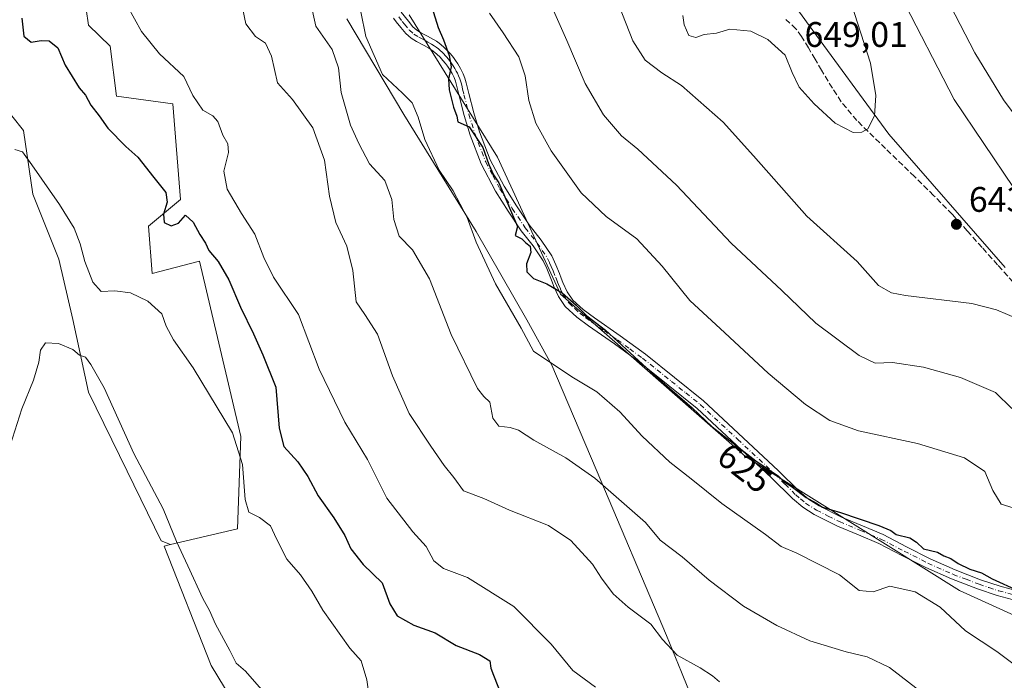
# Model space of a CAD drawing. Units: metres. Extents: x 556413 to 559852, y 4712468 to 4714810.
# Drawn here: x 556892 to 557170, y 4713285 to 4713471 of the extents above; entities that cross this region are included whole.
import ezdxf
from ezdxf.enums import TextEntityAlignment as Align

# ---------------------------------------------------------------- set-up
doc = ezdxf.new("R2010")
doc.units = ezdxf.units.M
doc.header["$MEASUREMENT"] = 0
doc.linetypes.add('DGN Style 3', pattern=[2.307223, 1.648017, -0.659207])
doc.linetypes.add('DGN Style 4', pattern=[2.638475, 1.318413, -0.659207, 0.001648, -0.659207])
for name, color, linetype, lineweight in [('Camino Cxs', 7, 'Continuous', 0), ('Camino eje', 30, 'DGN Style 4', 13), ('Cota de cima', 7, 'Continuous', 0), ('Cultivos herbáceos CxS', 92, 'Continuous', 0), ('Cultivos leñosos CxS', 92, 'Continuous', 0), ('Curva de nivel maestra', 30, 'Continuous', 30), ('Curva de nivel normal', 30, 'Continuous', 0), ('Matorral CxS', 135, 'Continuous', 0), ('Municipio', 91, 'Continuous', 13), ('Municipio CxS', 4, 'Continuous', 0), ('Núcleo urbano CxS', 7, 'Continuous', 0), ('Pastizal CxS', 92, 'Continuous', 0), ('Punto de cota en terreno', 7, 'Continuous', 0), ('Rótulo de curva de nivel directora', 7, 'Continuous', 0), ('Rótulo de punto de cota en terreno', 7, 'Continuous', 0), ('Senda', 7, 'DGN Style 3', 0)]:
    doc.layers.add(name, color=color, linetype=linetype, lineweight=lineweight)
doc.styles.add('Style-Arial', font='txt')

# ---------------------------------------------------------------- blocks, each defined once
blk = doc.blocks.new('*U4')
at = {"layer": 'Pastizal CxS', "color": 92, "linetype": 'Continuous', "lineweight": 0}
for points in [[(557192.6717, 4713293.7577, 624.0252), (557157.2901, 4713309.8409, 622.5675), (557096.9807, 4713347.6357, 624.9524), (557044.7127, 4713393.4719, 624.7857), (557027.0225, 4713432.0705, 625.4292), (557002.0947, 4713472.2777, 623.797)], [(557078.5263, 4713519.5687, 646.2537), (557114.9287, 4713469.2541, 646.635), (557137.4195, 4713438.5477, 644.9228), (557170.1669, 4713400.9901, 641.7578)]]:
    blk.add_polyline3d(points, dxfattribs=at)
blk = doc.blocks.new('*U10')
at = {"layer": 'Cultivos herbáceos CxS', "color": 92, "linetype": 'Continuous', "lineweight": 0}
blk.add_polyline3d([(556910.9621, 4713473.7969, 602.4587), (556911.5633, 4713469.2713, 602.2655), (556917.7115, 4713463.3565, 602.2217), (556919.5109, 4713449.3203, 601.0905), (556935.3465, 4713447.1607, 603.3736), (556937.5059, 4713420.1679, 600.5529), (556928.5081, 4713412.6103, 598.0943), (556929.5817, 4713399.2887, 596.1915), (556942.8765, 4713402.7865, 598.4867), (556954.5983, 4713353.3301, 595.2104), (556953.5799, 4713327.2621, 593.3473), (556934.6811, 4713322.8049, 588.6264), (556932.0875, 4713323.8425, 587.8529), (556922.4799, 4713343.4951, 589.1263), (556911.5621, 4713365.7681, 589.3321), (556907.1951, 4713386.2941, 590.9368), (556903.2649, 4713403.3263, 592.2142), (556895.8407, 4713421.6687, 594.1397), (556893.2205, 4713439.5745, 595.8085), (556886.6699, 4713447.8723, 595.5761)], dxfattribs=at)
blk = doc.blocks.new('5PATER')
at = {"layer": 'Núcleo urbano CxS', "linetype": 'Continuous', "lineweight": 0}
h = blk.add_hatch(color=51, dxfattribs=at)
edge = h.paths.add_edge_path()
edge.add_ellipse((0, 0), major_axis=(-0.11, -0.111), ratio=0.999422, start_angle=0, end_angle=360)

msp = doc.modelspace()

# ---------------------------------------------------------------- linework, layer by layer
at = {"layer": 'Camino Cxs', "color": 7, "linetype": 'Continuous', "lineweight": 0}
for points in [[(557173.5901, 4713306.9001, 624.5434), (557167.9501, 4713308.4601, 624.3224), (557162.3601, 4713310.2901, 624.0103), (557155.0201, 4713313.1101, 623.763), (557147.8101, 4713316.3001, 623.5153), (557141.0901, 4713319.7201, 624.0001), (557134.5601, 4713323.0901, 624.2426), (557128.8301, 4713325.5301, 624.3922), (557122.9001, 4713328.0101, 624.9723), (557116.3301, 4713331.2801, 625.0192), (557113.0801, 4713333.3601, 624.857), (557110.1701, 4713335.8201, 625.6643), (557104.2101, 4713341.7401, 625.7772), (557083.3301, 4713361.2201, 626.094), (557075.1701, 4713367.7601, 625.998), (557067.0601, 4713374.2701, 625.3105), (557059.9901, 4713379.4201, 625.2308), (557052.6801, 4713384.4701, 625.0228), (557049.3701, 4713386.9401, 625.1437), (557046.0901, 4713389.9401, 625.2666), (557044.1701, 4713392.7501, 624.8879), (557042.9001, 4713395.6201, 625.2277), (557042.3601, 4713396.9601, 625.4466), (557040.8801, 4713400.6801, 625.7473), (557039.9001, 4713402.8601, 625.9804), (557037.0401, 4713407.0501, 625.7008), (557033.7001, 4713411.3401, 625.3426), (557030.0001, 4713416.8401, 625.0712), (557026.4401, 4713422.4701, 625.171), (557022.3801, 4713430.1801, 625.4569), (557019.2401, 4713438.3001, 625.083), (557017.6001, 4713443.8301, 625.3211), (557016.1501, 4713449.3401, 625.3044), (557015.7801, 4713450.9101, 625.3063), (557015.4401, 4713452.3901, 625.3087), (557015.1201, 4713453.5001, 625.2671), (557014.7501, 4713454.5101, 625.2115), (557014.1501, 4713455.6901, 625.1151), (557013.4001, 4713456.9201, 624.9927), (557012.8601, 4713457.7401, 624.9092), (557012.3201, 4713458.5001, 624.8296), (557011.5901, 4713459.3901, 624.7233), (557010.8101, 4713460.2501, 624.6213), (557009.8501, 4713461.1701, 624.5079), (557008.8701, 4713461.9801, 624.4031), (557008.2101, 4713462.4401, 624.3356), (557007.4901, 4713462.8801, 624.2562), (557005.8901, 4713463.7501, 624.1316), (557004.1301, 4713464.6901, 623.9858), (557002.5801, 4713465.6501, 623.8587), (557001.1101, 4713466.9401, 623.7119), (556999.6701, 4713468.7001, 623.6063), (556998.4101, 4713470.3001, 623.4719), (556997.6101, 4713471.3201, 623.375)], [(557173.5901, 4713306.9001, 624.5434), (557167.9501, 4713308.4601, 624.3224), (557162.3601, 4713310.2901, 624.0103), (557155.0201, 4713313.1101, 623.763), (557147.8101, 4713316.3001, 623.5153), (557141.0901, 4713319.7201, 624.0001), (557134.5601, 4713323.0901, 624.2426), (557128.8301, 4713325.5301, 624.3922), (557122.9001, 4713328.0101, 624.9723), (557116.3301, 4713331.2801, 625.0192), (557113.0801, 4713333.3601, 624.857), (557110.1701, 4713335.8201, 625.6643), (557104.2101, 4713341.7401, 625.7772), (557083.3301, 4713361.2201, 626.094), (557075.1701, 4713367.7601, 625.998), (557067.0601, 4713374.2701, 625.3105), (557059.9901, 4713379.4201, 625.2308), (557052.6801, 4713384.4701, 625.0228), (557049.3701, 4713386.9401, 625.1437), (557046.0901, 4713389.9401, 625.2666), (557044.1701, 4713392.7501, 624.8879), (557042.9001, 4713395.6201, 625.2277), (557042.3601, 4713396.9601, 625.4466), (557040.8801, 4713400.6801, 625.7473), (557039.9001, 4713402.8601, 625.9804), (557037.0401, 4713407.0501, 625.7008), (557033.7001, 4713411.3401, 625.3426), (557030.0001, 4713416.8401, 625.0712), (557026.4401, 4713422.4701, 625.171), (557022.3801, 4713430.1801, 625.4569), (557019.2401, 4713438.3001, 625.083), (557017.6001, 4713443.8301, 625.3211), (557016.1501, 4713449.3401, 625.3044), (557015.7801, 4713450.9101, 625.3063), (557015.4401, 4713452.3901, 625.3087), (557015.1201, 4713453.5001, 625.2671), (557014.7501, 4713454.5101, 625.2115), (557014.1501, 4713455.6901, 625.1151), (557013.4001, 4713456.9201, 624.9927), (557012.8601, 4713457.7401, 624.9092), (557012.3201, 4713458.5001, 624.8296), (557011.5901, 4713459.3901, 624.7233), (557010.8101, 4713460.2501, 624.6213), (557009.8501, 4713461.1701, 624.5079), (557008.8701, 4713461.9801, 624.4031), (557008.2101, 4713462.4401, 624.3356), (557007.4901, 4713462.8801, 624.2562), (557005.8901, 4713463.7501, 624.1316), (557004.1301, 4713464.6901, 623.9858), (557002.5801, 4713465.6501, 623.8587), (557001.1101, 4713466.9401, 623.7119), (556999.6701, 4713468.7001, 623.6063), (556998.4101, 4713470.3001, 623.4719), (556997.6101, 4713471.3201, 623.375)], [(556999.8001, 4713473.0201, 623.7805), (557001.8401, 4713470.4401, 624.0201), (557003.1201, 4713468.8701, 624.1139), (557004.2401, 4713467.8901, 624.2003), (557005.5201, 4713467.1001, 624.3137), (557007.2001, 4713466.1901, 624.4589), (557008.8801, 4713465.2901, 624.6462), (557009.7301, 4713464.7701, 624.7413), (557010.5401, 4713464.2001, 624.8267), (557011.7101, 4713463.2401, 624.9401), (557012.8001, 4713462.1801, 625.0685), (557013.6901, 4713461.2101, 625.2315), (557014.5301, 4713460.1801, 625.366), (557015.1501, 4713459.3101, 625.4496), (557015.7401, 4713458.4101, 625.5161), (557016.5701, 4713457.0501, 625.6126), (557017.2901, 4713455.6201, 625.7323), (557017.7601, 4713454.3701, 625.817), (557018.1301, 4713453.0801, 625.8725), (557018.4901, 4713451.5401, 625.8752), (557018.8501, 4713450.0101, 625.85), (557020.2701, 4713444.5801, 625.654), (557021.8701, 4713439.1901, 625.3418), (557024.9101, 4713431.3301, 625.533), (557028.8501, 4713423.8601, 625.5192), (557032.3201, 4713418.3601, 625.5543), (557035.9501, 4713412.9701, 625.575), (557039.2901, 4713408.6901, 625.8856), (557042.3301, 4713404.2201, 625.8299), (557043.4301, 4713401.7601, 625.764), (557044.4301, 4713399.2701, 625.7579), (557044.9401, 4713397.9801, 625.7315), (557045.4501, 4713396.7001, 625.6286), (557046.6101, 4713394.1101, 625.4308), (557048.2101, 4713391.7701, 625.4675), (557051.1401, 4713389.0801, 625.5837), (557054.3001, 4713386.7301, 625.7081), (557061.5901, 4713381.6801, 625.9543), (557068.7501, 4713376.4701, 626.249), (557076.9101, 4713369.9301, 626.6759), (557085.0701, 4713363.3801, 627.5441), (557106.1701, 4713343.7101, 626.4826), (557112.0401, 4713337.8601, 626.2051), (557114.7301, 4713335.6001, 625.7793), (557117.7001, 4713333.7001, 625.8236), (557124.0601, 4713330.5301, 625.4206), (557129.9101, 4713328.0801, 625.0487), (557135.7401, 4713325.6101, 624.9707), (557142.3601, 4713322.1901, 625.7577), (557149.0001, 4713318.8101, 624.6483), (557156.0801, 4713315.6801, 624.7133), (557163.2901, 4713312.9001, 624.8831), (557168.7501, 4713311.1201, 625.3196), (557174.2801, 4713309.5901, 625.6147)], [(556999.8001, 4713473.0201, 623.7805), (557001.8401, 4713470.4401, 624.0201), (557003.1201, 4713468.8701, 624.1139), (557004.2401, 4713467.8901, 624.2003), (557005.5201, 4713467.1001, 624.3137), (557007.2001, 4713466.1901, 624.4589), (557008.8801, 4713465.2901, 624.6462), (557009.7301, 4713464.7701, 624.7413), (557010.5401, 4713464.2001, 624.8267), (557011.7101, 4713463.2401, 624.9401), (557012.8001, 4713462.1801, 625.0685), (557013.6901, 4713461.2101, 625.2315), (557014.5301, 4713460.1801, 625.366), (557015.1501, 4713459.3101, 625.4496), (557015.7401, 4713458.4101, 625.5161), (557016.5701, 4713457.0501, 625.6126), (557017.2901, 4713455.6201, 625.7323), (557017.7601, 4713454.3701, 625.817), (557018.1301, 4713453.0801, 625.8725), (557018.4901, 4713451.5401, 625.8752), (557018.8501, 4713450.0101, 625.85), (557020.2701, 4713444.5801, 625.654), (557021.8701, 4713439.1901, 625.3418), (557024.9101, 4713431.3301, 625.533), (557028.8501, 4713423.8601, 625.5192), (557032.3201, 4713418.3601, 625.5543), (557035.9501, 4713412.9701, 625.575), (557039.2901, 4713408.6901, 625.8856), (557042.3301, 4713404.2201, 625.8299), (557043.4301, 4713401.7601, 625.764), (557044.4301, 4713399.2701, 625.7579), (557044.9401, 4713397.9801, 625.7315), (557045.4501, 4713396.7001, 625.6286), (557046.6101, 4713394.1101, 625.4308), (557048.2101, 4713391.7701, 625.4675), (557051.1401, 4713389.0801, 625.5837), (557054.3001, 4713386.7301, 625.7081), (557061.5901, 4713381.6801, 625.9543), (557068.7501, 4713376.4701, 626.249), (557076.9101, 4713369.9301, 626.6759), (557085.0701, 4713363.3801, 627.5441), (557106.1701, 4713343.7101, 626.4826), (557112.0401, 4713337.8601, 626.2051), (557114.7301, 4713335.6001, 625.7793), (557117.7001, 4713333.7001, 625.8236), (557124.0601, 4713330.5301, 625.4206), (557129.9101, 4713328.0801, 625.0487), (557135.7401, 4713325.6101, 624.9707), (557142.3601, 4713322.1901, 625.7577), (557149.0001, 4713318.8101, 624.6483), (557156.0801, 4713315.6801, 624.7133), (557163.2901, 4713312.9001, 624.8831), (557168.7501, 4713311.1201, 625.3196), (557174.2801, 4713309.5901, 625.6147)]]:
    msp.add_polyline3d(points, dxfattribs=at)
at = {"layer": 'Camino eje', "color": 30, "linetype": 'DGN Style 4', "lineweight": 13}
msp.add_polyline3d([(556999.1051, 4713471.6601, 623.6318), (557000.1251, 4713470.3701, 623.7453), (557000.7551, 4713469.5701, 623.8079), (557002.1151, 4713467.9051, 623.9272), (557003.4101, 4713466.7701, 624.0293), (557004.8251, 4713465.8951, 624.1477), (557005.7051, 4713465.4251, 624.2234), (557006.5451, 4713464.9701, 624.2933), (557007.3451, 4713464.5351, 624.3581), (557008.3651, 4713463.9751, 624.4712), (557009.1351, 4713463.4901, 624.5564), (557009.7051, 4713463.0901, 624.6165), (557010.2901, 4713462.6101, 624.6732), (557010.7801, 4713462.2051, 624.7252), (557011.3251, 4713461.6751, 624.7858), (557011.8051, 4713461.2151, 624.845), (557012.2501, 4713460.7301, 624.9022), (557012.6401, 4713460.3001, 624.9613), (557013.4251, 4713459.3401, 625.09), (557013.8701, 4713458.7151, 625.1535), (557014.4351, 4713457.8701, 625.2248), (557014.9451, 4713457.0501, 625.2962), (557015.3601, 4713456.3701, 625.3652), (557015.6601, 4713455.7801, 625.4139), (557016.0201, 4713455.0651, 625.473), (557016.3475, 4713454.1875, 625.5239), (557016.6251, 4713453.2901, 625.5654), (557016.7851, 4713452.7351, 625.5891), (557016.9651, 4713451.9651, 625.5955), (557017.1351, 4713451.2251, 625.5931), (557017.5001, 4713449.6751, 625.5888), (557018.2101, 4713446.9601, 625.5612), (557018.9351, 4713444.2051, 625.4795), (557020.5551, 4713438.7451, 625.2117), (557023.6451, 4713430.7551, 625.4884), (557025.6751, 4713426.9001, 625.5033), (557027.6451, 4713423.1651, 625.2888), (557029.4251, 4713420.3501, 625.323), (557031.1601, 4713417.6001, 625.3021), (557034.8251, 4713412.1551, 625.4401), (557036.4951, 4713410.0101, 625.5804), (557038.1651, 4713407.8701, 625.7688), (557039.5951, 4713405.7751, 625.926), (557041.1151, 4713403.5401, 625.8734), (557041.6651, 4713402.3101, 625.7696), (557042.1551, 4713401.2201, 625.678), (557042.6551, 4713399.9751, 625.6332), (557043.3951, 4713398.1101, 625.6347), (557043.9051, 4713396.8301, 625.5316), (557044.1751, 4713396.1601, 625.4428), (557044.7551, 4713394.8651, 625.2996), (557045.3901, 4713393.4301, 625.1769), (557047.1501, 4713390.8551, 625.2887), (557048.7901, 4713389.3551, 625.3634), (557050.2551, 4713388.0101, 625.3783), (557051.9101, 4713386.7751, 625.3207), (557053.4901, 4713385.6001, 625.368), (557057.1451, 4713383.0751, 625.6956), (557060.7901, 4713380.5501, 625.5947), (557064.3251, 4713377.9751, 625.6093), (557067.9051, 4713375.3701, 625.8025), (557071.9851, 4713372.1001, 626.0851), (557076.0401, 4713368.8451, 626.3215), (557080.1201, 4713365.5751, 626.147), (557084.2001, 4713362.3001, 626.9456), (557094.7501, 4713352.4651, 626.1239), (557105.1901, 4713342.7251, 626.1368), (557108.1251, 4713339.8001, 626.7816), (557111.1051, 4713336.8401, 626.0303), (557112.4501, 4713335.7101, 625.5025), (557113.9051, 4713334.4801, 625.344), (557117.0151, 4713332.4901, 625.4871), (557120.3001, 4713330.8551, 625.3381), (557123.4801, 4713329.2701, 625.1818), (557129.3701, 4713326.8051, 624.7183), (557132.2351, 4713325.5851, 624.6076), (557135.1501, 4713324.3501, 624.6025), (557141.7251, 4713320.9551, 624.8469), (557148.4051, 4713317.5551, 623.9962), (557155.5501, 4713314.3951, 624.2224), (557159.1551, 4713313.0051, 624.2669), (557162.8251, 4713311.5951, 624.4447), (557165.6201, 4713310.6801, 624.6525), (557168.3501, 4713309.7901, 624.8127), (557173.9351, 4713308.2451, 625.0461)], dxfattribs=at)
at = {"layer": 'Cultivos herbáceos CxS', "color": 92, "linetype": 'Continuous', "lineweight": 0}
for points in [[(556910.9621, 4713473.7969, 602.4587), (556911.5633, 4713469.2713, 602.2655), (556917.7115, 4713463.3565, 602.2217), (556919.5109, 4713449.3203, 601.0905), (556935.3465, 4713447.1607, 603.3736), (556937.5059, 4713420.1679, 600.5529), (556928.5081, 4713412.6103, 598.0943), (556929.5817, 4713399.2887, 596.1915), (556942.8765, 4713402.7865, 598.4867), (556954.5983, 4713353.3301, 595.2104), (556953.5799, 4713327.2621, 593.3473), (556934.6811, 4713322.8049, 588.6264)], [(556934.6811, 4713322.8049, 588.6264), (556932.0875, 4713323.8425, 587.8529), (556922.4799, 4713343.4951, 589.1263), (556911.5621, 4713365.7681, 589.3321), (556907.1951, 4713386.2941, 590.9368), (556903.2649, 4713403.3263, 592.2142), (556895.8407, 4713421.6687, 594.1397), (556893.2205, 4713439.5745, 595.8085), (556886.6699, 4713447.8723, 595.5761), (556876.6253, 4713448.7459, 595.7426), (556870.5111, 4713446.9989, 596.1085), (556863.5235, 4713442.6319, 596.5247), (556853.4787, 4713434.7711, 597.3296), (556846.0545, 4713429.9671, 597.9866), (556842.1237, 4713421.6695, 599.0471), (556840.3769, 4713420.3593, 600.0391), (556836.5679, 4713417.6011, 602.1872)]]:
    msp.add_polyline3d(points, dxfattribs=at)
at = {"layer": 'Cultivos leñosos CxS', "color": 92, "linetype": 'Continuous', "lineweight": 0}
for points in [[(556934.6811, 4713322.8049, 588.6264), (556932.0875, 4713323.8425, 587.8529), (556922.4799, 4713343.4951, 589.1263), (556911.5621, 4713365.7681, 589.3321), (556907.1951, 4713386.2941, 590.9368), (556903.2649, 4713403.3263, 592.2142), (556895.8407, 4713421.6687, 594.1397), (556893.2205, 4713439.5745, 595.8085), (556886.6699, 4713447.8723, 595.5761), (556876.6253, 4713448.7459, 595.7426), (556870.5111, 4713446.9989, 596.1085), (556863.5235, 4713442.6319, 596.5247), (556853.4787, 4713434.7711, 597.3296), (556846.0545, 4713429.9671, 597.9866), (556842.1237, 4713421.6695, 599.0471), (556840.3769, 4713420.3593, 600.0391), (556836.5679, 4713417.6011, 602.1872)], [(556886.6699, 4713447.8723, 595.5761), (556893.2205, 4713439.5745, 595.8085), (556895.8407, 4713421.6687, 594.1397), (556903.2649, 4713403.3263, 592.2142), (556907.1951, 4713386.2941, 590.9368), (556911.5621, 4713365.7681, 589.3321), (556922.4799, 4713343.4951, 589.1263), (556932.0875, 4713323.8425, 587.8529), (556934.6811, 4713322.8049, 588.6264), (556932.9707, 4713322.4015, 587.9467), (556946.1523, 4713288.6977, 586.6578), (556963.0943, 4713260.7521, 586.7174)], [(556934.6811, 4713322.8049, 588.6264), (556932.9707, 4713322.4015, 587.9467), (556946.1523, 4713288.6977, 586.6578), (556963.0943, 4713260.7521, 586.7174), (556963.3367, 4713260.1235, 586.6821)]]:
    msp.add_polyline3d(points, dxfattribs=at)
at = {"layer": 'Curva de nivel maestra', "color": 30, "linetype": 'Continuous', "lineweight": 30, "flags": 128}
for points, elevation in [([(557008.45, 4713474.3601), (557010.22, 4713468.6501), (557011.75, 4713465.1601), (557013.31, 4713460.7701), (557013.9, 4713457.5201), (557013.18, 4713454.1801), (557013.3, 4713451.1201), (557014.58, 4713446.2201), (557015.53, 4713443.6701), (557015.77, 4713442.0401), (557019.03, 4713440.6401), (557022.87, 4713434.8101), (557024.5, 4713430.0001), (557025.88, 4713427.1201), (557027.34, 4713424.8201), (557032.61, 4713412.5401), (557031.97, 4713409.9901), (557033.85, 4713409.0301), (557034.98, 4713407.9001), (557036.18, 4713407.0201), (557036.37, 4713405.1901), (557035.13, 4713401.9501), (557035.23, 4713399.7601), (557037.09, 4713397.8901), (557040.94, 4713396.3101), (557045.23, 4713393.8401), (557049.19, 4713390.3401), (557052.15, 4713387.3001), (557057.44, 4713383.2601), (557071.37, 4713370.5201), (557081.86, 4713361.3401), (557087.56, 4713356.0501), (557099.9, 4713346.3901), (557106.23, 4713342.0601), (557107.77, 4713340.6001), (557109.81, 4713339.3101), (557114.06, 4713336.0501), (557116.76, 4713334.5401), (557118.68, 4713333.3401), (557123.76, 4713331.8701), (557134.59, 4713328.1801), (557137.97, 4713326.7501), (557139.48, 4713325.6501), (557143.28, 4713324.7401), (557145.21, 4713323.5301), (557147.18, 4713321.6401), (557151.13, 4713320.6401), (557152.89, 4713319.6101), (557154.83, 4713318.8601), (557156.96, 4713317.4601), (557160.27, 4713315.8901), (557163.52, 4713314.7901), (557166.5, 4713313.1601), (557174, 4713309.7401)], 625), ([(556892.76, 4713471.3301), (556893.34, 4713466.1701), (556895.44, 4713464.4901), (556898.2, 4713464.9901), (556900.48, 4713464.9001), (556902.94, 4713462.9501), (556905.05, 4713457.9901), (556908.96, 4713451.6001), (556910.75, 4713449.5401), (556912.29, 4713446.7401), (556914.62, 4713443.7401), (556917.09, 4713440.2801), (556922.16, 4713435.1101), (556925.5, 4713432.0701), (556929.99, 4713426.3101), (556933.41, 4713422.0701), (556933.76, 4713419.4101), (556932.76, 4713416.0201), (556932.98, 4713413.6401), (556934.89, 4713412.7101), (556936.95, 4713413.4601), (556938.98, 4713415.6901), (556941.09, 4713413.7701), (556942.98, 4713410.2801), (556944.62, 4713407.8101), (556945.57, 4713405.7101), (556948.2, 4713402.6801), (556951.22, 4713397.4701), (556954.49, 4713389.7901), (556958.18, 4713382.2901), (556960.78, 4713376.3001), (556964.41, 4713367.1601), (556965.39, 4713355.6401), (556966.72, 4713350.4801), (556970.64, 4713346.1201), (556973.5, 4713341.9801), (556976.38, 4713336.5301), (556980.84, 4713330.3301), (556983.93, 4713325.3701), (556985.61, 4713321.5701), (556989.09, 4713317.2001), (556994.48, 4713311.9701), (556996.58, 4713306.0701), (556998.63, 4713302.7501), (557003.38, 4713300.0401), (557009.38, 4713297.8801), (557015.36, 4713294.3801), (557021.92, 4713291.8001), (557024.83, 4713289.9801), (557025.14, 4713287.9101), (557025.83, 4713285.9801), (557028.28, 4713279.7601)], 600)]:
    msp.add_lwpolyline(points, dxfattribs=dict(at, elevation=elevation))
at = {"layer": 'Curva de nivel normal', "color": 30, "linetype": 'Continuous', "lineweight": 0, "flags": 128}
for points, elevation in [([(557172.57, 4713423.5401), (557155.85, 4713448.3201), (557140.52, 4713478.1501), (557131.06, 4713499.1001), (557126.03, 4713508.5001), (557115.29, 4713522.7301), (557093.52, 4713548.3201), (557078.32, 4713563.7701), (557064.5, 4713574.2901), (557057.88, 4713579.6101), (557054.38, 4713581.9001), (557047.36, 4713588.0801), (557035.13, 4713601.3601), (557029.86, 4713608.0801), (557024.64, 4713614.2001), (557016.47, 4713621.5801), (557004.94, 4713630.7701), (557000.62, 4713634.5301), (556998.89, 4713635.6001)], 640), ([(557079.22, 4713472.0701), (557079.6, 4713469.4001), (557080.97, 4713466.3601), (557082.92, 4713465.8201), (557085.26, 4713466.6901), (557088.74, 4713467.0201), (557092.53, 4713468.1601), (557098.48, 4713467.6301), (557103.27, 4713465.2901), (557108.1, 4713460.8701), (557110.09, 4713455.9401), (557112.07, 4713451.8401), (557116.3, 4713447.1301), (557122.25, 4713441.6501), (557127.36, 4713439.0101), (557129.81, 4713439.1001), (557131.42, 4713440.0701), (557133.32, 4713443.7801), (557133.72, 4713449.4401), (557132.2, 4713458.6301), (557123.22, 4713486.7001)], 645), ([(557040.12, 4713479.4501), (557046.55, 4713465.0301), (557051.75, 4713452.9001), (557056.92, 4713444.0701), (557061.94, 4713438.0601), (557066.58, 4713434.3001), (557077.52, 4713424.1701), (557092.87, 4713407.7801), (557107.15, 4713394.5001), (557116.74, 4713385.2301), (557129.01, 4713376.1701), (557133.49, 4713373.9601), (557138.45, 4713374.1601), (557147.14, 4713372.8501), (557157.58, 4713369.9701), (557167.47, 4713365.7301), (557172.04, 4713361.2201)], 635), ([(557178.89, 4713436.0501), (557169.76, 4713448.2601), (557161.61, 4713461.5601), (557151.94, 4713480.3401)], 635), ([(556922.56, 4713474.6801), (556926.5, 4713467.5601), (556931.64, 4713461.2101), (556938.46, 4713454.8601), (556941.02, 4713449.4801), (556943.85, 4713445.3101), (556946.63, 4713443.7601), (556948.09, 4713442.1401), (556949.48, 4713438.2601), (556950.89, 4713435.8301), (556951.04, 4713433.4301), (556949.74, 4713428.1601), (556950.71, 4713423.0501), (556954.71, 4713416.1601), (556958.55, 4713410.3601), (556961.02, 4713403.7801), (556963.78, 4713398.1901), (556970.88, 4713387.6901), (556976.65, 4713372.3001), (556983.88, 4713357.3601), (556990.29, 4713346.7701), (556995.76, 4713335.9101), (557003.08, 4713326.3801), (557006.81, 4713322.2201), (557008.98, 4713318.2601), (557011.76, 4713316.0801), (557018.55, 4713313.4801), (557031.6, 4713305.3001), (557042.12, 4713294.7101), (557048.26, 4713287.2901), (557054.67, 4713282.6301)], 605), ([(556955.14, 4713473.7601), (556956.02, 4713469.7201), (556958.73, 4713466.1101), (556961.49, 4713464.2201), (556963.23, 4713460.5301), (556964.91, 4713453.0401), (556969.14, 4713448.3701), (556974.85, 4713440.3901), (556978.16, 4713431.2501), (556979.55, 4713421.0901), (556981.36, 4713413.6601), (556984.5, 4713406.9701), (556986.14, 4713400.1201), (556987.12, 4713391.2701), (556989.58, 4713387.7201), (556993.08, 4713382.1401), (556997.34, 4713370.4101), (557002.08, 4713359.7401), (557008.19, 4713350.5201), (557011.89, 4713345.0901), (557014.69, 4713341.7701), (557017.38, 4713337.9301), (557023.12, 4713335.7801), (557030.36, 4713332.5301), (557041.37, 4713328.2201), (557047.62, 4713323.9201), (557053.75, 4713317.2801), (557056.34, 4713313.3201), (557059.63, 4713308.9401), (557063.8, 4713305.1301), (557070.22, 4713300.3501), (557073.54, 4713295.9901), (557077.66, 4713291.6401), (557084.12, 4713288.0701), (557087.66, 4713285.8201), (557089.64, 4713284.0901)], 610), ([(556974.61, 4713474.0701), (556975.71, 4713469.0701), (556980.37, 4713462.4101), (556982.08, 4713457.3101), (556982.88, 4713450.3401), (556985.48, 4713441.1001), (556987.84, 4713435.9301), (556990.88, 4713430.2001), (556995.15, 4713425.4801), (556997.13, 4713420.1201), (556997.71, 4713414.5101), (556999.21, 4713409.8201), (557002.96, 4713405.9801), (557007.77, 4713397.7901), (557013.95, 4713382.0601), (557021.37, 4713366.7901), (557023.08, 4713364.6001), (557024.78, 4713362.9601), (557025.7, 4713358.4501), (557027.37, 4713356.1601), (557030.54, 4713355.8401), (557032.86, 4713355.0501), (557037.23, 4713352.2601), (557046.23, 4713347.2301), (557054.47, 4713341.5001), (557068.76, 4713329.0301), (557072.85, 4713324.0901), (557079.12, 4713319.3901), (557086.65, 4713312.8101), (557096.39, 4713305.4601), (557105.82, 4713299.9501), (557115.11, 4713295.6401), (557125.3, 4713292.5201), (557131.25, 4713291.1301), (557137.59, 4713288.0901), (557146.25, 4713281.4201)], 615), ([(557061.23, 4713474.9801), (557065.12, 4713464.9001), (557068.66, 4713459.4901), (557073.37, 4713455.8401), (557078.91, 4713452.2801), (557090.6, 4713442.0001), (557099.22, 4713432.4201), (557114.25, 4713415.4401), (557128.49, 4713402.7001), (557134.42, 4713395.8501), (557138.1, 4713393.8101), (557142.08, 4713393.0601), (557160.82, 4713390.8301), (557167.77, 4713388.9901), (557173.99, 4713386.3801)], 640), ([(556988.4, 4713473.0801), (556989.86, 4713466.1201), (556994.54, 4713455.4401), (557000.17, 4713450.1501), (557002.92, 4713447.4301), (557004.63, 4713443.4101), (557006.51, 4713437.0701), (557010.52, 4713428.4401), (557014.5, 4713422.5601), (557018.43, 4713415.0801), (557020.92, 4713408.0701), (557026.4, 4713396.3301), (557033.62, 4713383.8901), (557037.11, 4713377.3901), (557047.97, 4713370.1401), (557055.04, 4713365.8601), (557061.49, 4713360.2701), (557067.76, 4713353.4201), (557075.57, 4713346.0201), (557081.66, 4713341.3701), (557090.31, 4713334.4101), (557102.61, 4713325.6601), (557107.01, 4713322.2501), (557111.41, 4713320.3601), (557123.45, 4713314.3101), (557129.05, 4713309.8901), (557132.94, 4713309.4301), (557137.68, 4713311.0401), (557144.82, 4713309.5001), (557151.88, 4713305.1101), (557159.04, 4713298.4301), (557167.87, 4713292.6801), (557178.71, 4713284.5401)], 620), ([(557024.74, 4713472.7401), (557028.56, 4713467.2001), (557032.99, 4713460.3601), (557034.74, 4713455.0701), (557035.81, 4713448.0701), (557037.76, 4713441.6601), (557042.12, 4713433.8301), (557050.62, 4713422.0101), (557057.6, 4713415.3201), (557066.28, 4713409.0401), (557073.4, 4713401.3601), (557081.23, 4713391.6601), (557091.12, 4713382.5101), (557103.3, 4713371.1301), (557113.88, 4713362.3401), (557120.78, 4713357.8001), (557128.78, 4713354.9101), (557145.49, 4713351.3201), (557158.74, 4713347.2301), (557164.5, 4713343.3801), (557166.7, 4713338.0801), (557169.08, 4713334.2501), (557173.71, 4713332.8101)], 630), ([(556990.97, 4713278.6401), (556990.1, 4713284.6801), (556988.48, 4713289.9701), (556985.34, 4713293.5801), (556977.69, 4713304.3001), (556974.63, 4713309.6401), (556971.42, 4713314.2401), (556967.56, 4713318.7101), (556964.63, 4713324.4501), (556962.96, 4713328.1201), (556959.85, 4713330.4501), (556956.8, 4713331.9101), (556955.78, 4713335.4901), (556955.02, 4713345.3601), (556952.19, 4713354.3401), (556941.09, 4713372.6201), (556935.53, 4713380.5801), (556933.51, 4713384.3701), (556932.29, 4713387.8501), (556928.31, 4713391.5001), (556923.48, 4713393.8601), (556918.99, 4713394.4001), (556915.16, 4713394.1801), (556912.8, 4713396.8701), (556910.52, 4713402.6501), (556909.26, 4713407.6201), (556907.51, 4713412.0301), (556903.43, 4713418.7501), (556895.64, 4713429.9401), (556892.97, 4713433.5601), (556890.82, 4713434.2101)], 595), ([(556889.49, 4713350.7501), (556892.78, 4713361.0801), (556896.09, 4713369.2201), (556897.58, 4713374.3001), (556898.05, 4713377.6201), (556899.44, 4713379.7201), (556903.08, 4713379.5601), (556907.14, 4713377.8001), (556909.08, 4713376.2401), (556910.76, 4713375.6401), (556912.21, 4713373.5601), (556916.01, 4713367.0201), (556924.4, 4713348.4801), (556932.64, 4713332.8901), (556936.37, 4713323.7001), (556939.62, 4713316.8301), (556943.84, 4713307.6001), (556945.68, 4713304.2301), (556947.45, 4713300.3901), (556951.42, 4713292.9301), (556953.22, 4713289.3301), (556955.85, 4713287.0701), (556960.37, 4713281.9701)], 590)]:
    msp.add_lwpolyline(points, dxfattribs=dict(at, elevation=elevation))
at = {"layer": 'Matorral CxS', "color": 135, "linetype": 'Continuous', "lineweight": 0}
for points in [[(557170.1669, 4713400.9901, 641.7578), (557137.4195, 4713438.5477, 644.9228), (557114.9287, 4713469.2541, 646.635), (557078.5263, 4713519.5687, 646.2537)], [(557170.1669, 4713400.9901, 641.7578), (557137.4195, 4713438.5477, 644.9228), (557114.9287, 4713469.2541, 646.635), (557078.5263, 4713519.5687, 646.2537)], [(556963.0943, 4713260.7521, 586.7174), (556946.1523, 4713288.6977, 586.6578), (556932.9707, 4713322.4015, 587.9467), (556934.6811, 4713322.8049, 588.6264), (556953.5799, 4713327.2621, 593.3473), (556954.5983, 4713353.3301, 595.2104), (556942.8765, 4713402.7865, 598.4867), (556929.5817, 4713399.2887, 596.1915), (556928.5081, 4713412.6103, 598.0943), (556937.5059, 4713420.1679, 600.5529), (556935.3465, 4713447.1607, 603.3736), (556919.5109, 4713449.3203, 601.0905), (556917.7115, 4713463.3565, 602.2217), (556911.5633, 4713469.2713, 602.2655), (556910.9621, 4713473.7969, 602.4587)], [(556910.9621, 4713473.7969, 602.4587), (556911.5633, 4713469.2713, 602.2655), (556917.7115, 4713463.3565, 602.2217), (556919.5109, 4713449.3203, 601.0905), (556935.3465, 4713447.1607, 603.3736), (556937.5059, 4713420.1679, 600.5529), (556928.5081, 4713412.6103, 598.0943), (556929.5817, 4713399.2887, 596.1915), (556942.8765, 4713402.7865, 598.4867), (556954.5983, 4713353.3301, 595.2104), (556953.5799, 4713327.2621, 593.3473), (556934.6811, 4713322.8049, 588.6264)], [(557002.0947, 4713472.2777, 623.797), (557027.0225, 4713432.0705, 625.4292), (557044.7127, 4713393.4719, 624.7857), (557096.9807, 4713347.6357, 624.9524), (557157.2901, 4713309.8409, 622.5675), (557192.6717, 4713293.7577, 624.0252)], [(557002.0947, 4713472.2777, 623.797), (557027.0225, 4713432.0705, 625.4292), (557044.7127, 4713393.4719, 624.7857), (557096.9807, 4713347.6357, 624.9524), (557157.2901, 4713309.8409, 622.5675), (557192.6717, 4713293.7577, 624.0252)], [(556934.6811, 4713322.8049, 588.6264), (556932.9707, 4713322.4015, 587.9467), (556946.1523, 4713288.6977, 586.6578), (556963.0943, 4713260.7521, 586.7174), (556963.3367, 4713260.1235, 586.6821)]]:
    msp.add_polyline3d(points, dxfattribs=at)
at = {"layer": 'Municipio', "color": 91, "linetype": 'Continuous', "lineweight": 13, "flags": 128}
msp.add_lwpolyline([(557085.817, 4713269.619), (557078.871, 4713286.785), (557074.667, 4713297.177), (557054.855, 4713343.996), (557042.281, 4713373.433), (557035.298, 4713386.246), (557020.95, 4713411.112), (557000.51, 4713444.096), (556984.514, 4713471.118)], dxfattribs=at)
msp.add_lwpolyline([(557085.817, 4713269.619), (557078.871, 4713286.785), (557074.667, 4713297.177), (557054.855, 4713343.996), (557042.281, 4713373.433), (557035.298, 4713386.246), (557020.95, 4713411.112), (557000.51, 4713444.096), (556984.514, 4713471.118)], dxfattribs=at)
at = {"layer": 'Municipio CxS', "color": 4, "linetype": 'Continuous', "lineweight": 0, "flags": 128}
for points in [[(557085.817, 4713269.619), (557078.871, 4713286.785), (557074.667, 4713297.177), (557054.855, 4713343.996), (557042.281, 4713373.433), (557035.298, 4713386.246), (557020.95, 4713411.112), (557000.51, 4713444.096), (556984.514, 4713471.118)], [(556984.514, 4713471.118), (557000.51, 4713444.096), (557020.95, 4713411.112), (557035.298, 4713386.246), (557042.281, 4713373.433), (557054.855, 4713343.996), (557074.667, 4713297.177), (557078.871, 4713286.785), (557085.817, 4713269.619)]]:
    msp.add_lwpolyline(points, dxfattribs=at)
at = {"layer": 'Pastizal CxS', "color": 92, "linetype": 'Continuous', "lineweight": 0}
for points in [[(557170.1669, 4713400.9901, 641.7578), (557137.4195, 4713438.5477, 644.9228), (557114.9287, 4713469.2541, 646.635), (557078.5263, 4713519.5687, 646.2537)], [(557002.0947, 4713472.2777, 623.797), (557027.0225, 4713432.0705, 625.4292), (557044.7127, 4713393.4719, 624.7857), (557096.9807, 4713347.6357, 624.9524), (557157.2901, 4713309.8409, 622.5675), (557192.6717, 4713293.7577, 624.0252)]]:
    msp.add_polyline3d(points, dxfattribs=at)
at = {"layer": 'Senda', "color": 7, "linetype": 'DGN Style 3', "lineweight": 0}
msp.add_polyline3d([(557172.4801, 4713396.8501, 641.2995), (557168.0601, 4713401.7201, 641.94), (557163.6801, 4713406.6101, 642.76), (557159.5101, 4713411.2801, 643.4738), (557155.3001, 4713415.9201, 643.9692), (557150.0201, 4713421.3001, 644.288), (557144.6101, 4713426.5901, 644.487), (557136.4801, 4713434.4901, 644.8973), (557128.3701, 4713442.4301, 645.1902), (557123.9601, 4713447.7101, 645.3861), (557120.2201, 4713453.4901, 645.9288), (557118.3901, 4713456.6201, 646.0958), (557116.5601, 4713459.7401, 646.1214), (557114.6801, 4713462.9401, 646.2693), (557112.7801, 4713466.1301, 646.4798), (557111.1901, 4713468.2801, 646.5486), (557108.2101, 4713471.0301, 646.6685)], dxfattribs=at)

# ---------------------------------------------------------------- block references
at = {"layer": 'Cultivos herbáceos CxS', "color": 92, "linetype": 'Continuous', "lineweight": 0}
msp.add_blockref('*U10', (0, 0), dxfattribs=at)
at = {"layer": 'Pastizal CxS', "color": 92, "linetype": 'Continuous', "lineweight": 0}
msp.add_blockref('*U4', (0, 0), dxfattribs=at)
at = {"layer": 'Punto de cota en terreno', "color": 7, "linetype": 'Continuous', "lineweight": 0, "xscale": 10, "yscale": 10, "zscale": 10}
msp.add_blockref('5PATER', (557156.44, 4713413.14, 643.67), dxfattribs=at)

# ---------------------------------------------------------------- texts
at = {"layer": 'Cota de cima', "color": 7, "linetype": 'Continuous', "lineweight": 0, "style": 'Style-Arial'}
msp.add_text('649,01', height=7, dxfattribs=at).set_placement((557113.599, 4713463.1875))
at = {"layer": 'Rótulo de curva de nivel directora', "color": 7, "linetype": 'Continuous', "lineweight": 0, "style": 'Style-Arial'}
msp.add_text('625', height=7, rotation=321.945479, dxfattribs=at).set_placement((557096.7014, 4713344.4109), align=Align.MIDDLE_CENTER)
at = {"layer": 'Rótulo de punto de cota en terreno', "color": 7, "linetype": 'Continuous', "lineweight": 0, "style": 'Style-Arial'}
msp.add_text('643,67', height=7, dxfattribs=at).set_placement((557159.9678, 4713416.6678))

doc.saveas('drawing.dxf')
